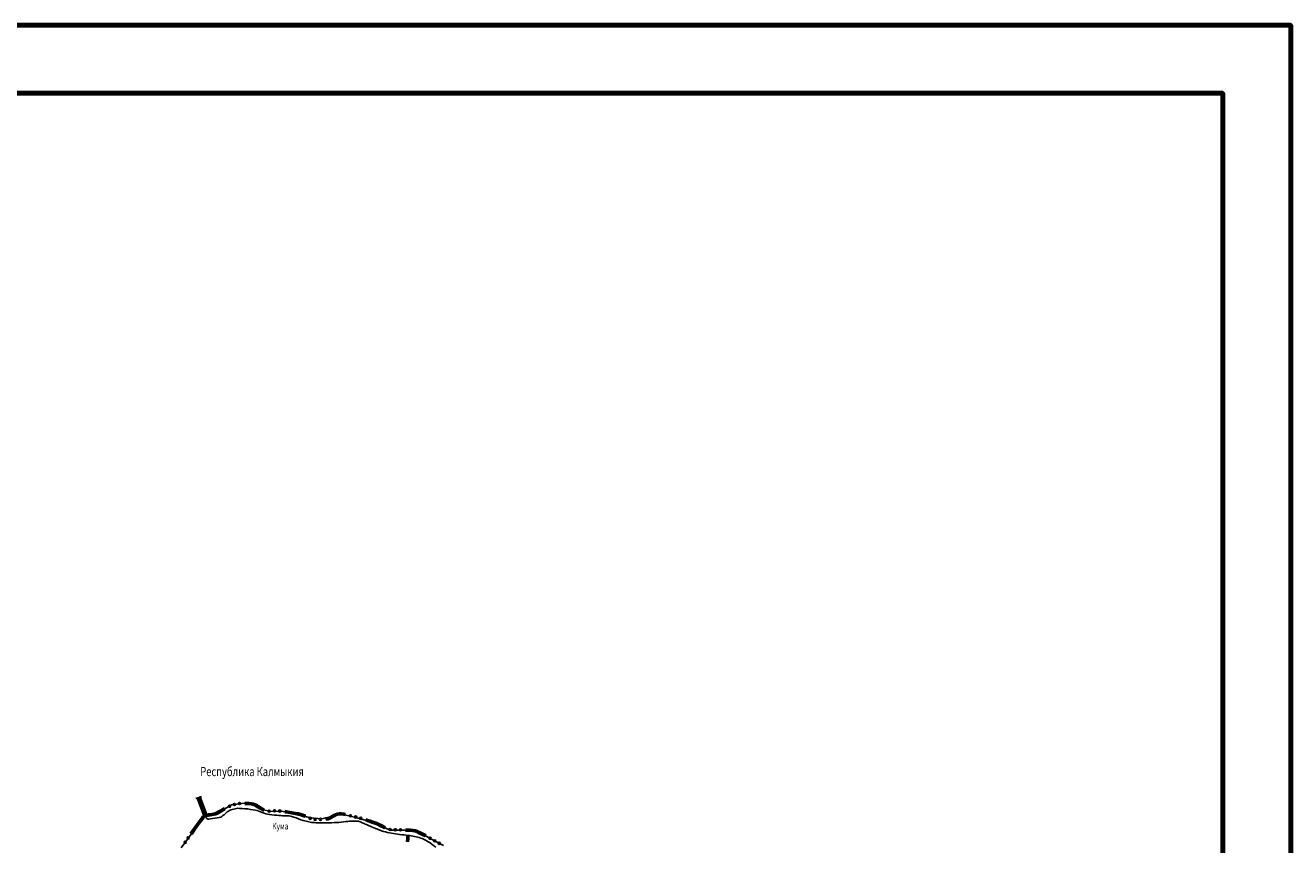
# Model space of a CAD drawing. Extents: x 8663254 to 8724539, y 4736239 to 4740814.
# Drawn here: x 8721453 to 8722290, y 4740272 to 4740814 of the extents above; entities that cross this region are included whole.
import ezdxf

# ---------------------------------------------------------------- set-up
doc = ezdxf.new("R2010")
doc.units = 0
doc.header["$MEASUREMENT"] = 0
doc.linetypes.add('CONTI', pattern=[0])
doc.layers.get('0').update_dxf_attribs({"linetype": 'CONTINUOUS'})
doc.layers.add('NAD_MDEFAULT', color=132, linetype='CONTI')
doc.layers.add('SIT_LDEFAULT', color=132, linetype='CONTI')
doc.styles.add('SHRFT', font='TXT', dxfattribs={"width": 0.75})

msp = doc.modelspace()

# ---------------------------------------------------------------- linework, layer by layer
at = {"color": 7, "lineweight": 80}
for points in [[(8722289.96, 4736238.89), (8717842.56, 4736238.89), (8717842.56, 4740814.37), (8722289.96, 4740814.37)], [(8722245.04, 4736283.81), (8717887.48, 4736283.81), (8717887.48, 4740769.45), (8722245.04, 4740769.45)]]:
    msp.add_lwpolyline(points, close=True, dxfattribs=at)
at = {"layer": 'SIT_LDEFAULT', "color": 32}
for p, q in [((8721565.88, 4740302.95), (8721569.76, 4740304.41)), ((8721571.22, 4740291.62), (8721566.85, 4740303.33)), ((8721571.7, 4740291.83), (8721567.34, 4740303.51)), ((8721572.19, 4740292), (8721567.82, 4740303.68)), ((8721572.67, 4740292.18), (8721568.31, 4740303.85)), ((8721573.16, 4740292.38), (8721568.79, 4740304.06)), ((8721572.36, 4740292.73), (8721573.12, 4740292.77)), ((8721573.12, 4740292.77), (8721574.09, 4740292.83)), ((8721574.09, 4740292.83), (8721575.3, 4740292.94)), ((8721575.3, 4740292.94), (8721576.55, 4740293.11)), ((8721575.34, 4740292.59), (8721576.59, 4740292.77)), ((8721576.55, 4740293.11), (8721577.7, 4740293.35)), ((8721576.59, 4740292.77), (8721577.8, 4740293.01)), ((8721577.73, 4740293.32), (8721578.7, 4740293.56)), ((8721577.8, 4740293.01), (8721578.8, 4740293.25)), ((8721577.87, 4740292.66), (8721578.91, 4740292.94)), ((8721578.08, 4740292.63), (8721584.07, 4740295.47)), ((8721578.67, 4740293.6), (8721579.6, 4740294.01)), ((8721578.8, 4740293.29), (8721579.77, 4740293.7)), ((8721578.91, 4740292.94), (8721579.91, 4740293.39)), ((8721579.01, 4740292.63), (8721580.05, 4740293.08)), ((8721579.15, 4740292.28), (8721580.23, 4740292.77)), ((8721579.6, 4740294.01), (8721580.78, 4740294.64)), ((8721579.74, 4740293.74), (8721580.95, 4740294.32)), ((8721579.91, 4740293.39), (8721581.13, 4740294.01)), ((8721580.05, 4740293.08), (8721581.3, 4740293.7)), ((8721580.23, 4740292.77), (8721581.44, 4740293.42)), ((8721580.78, 4740294.64), (8721582.13, 4740295.36)), ((8721580.95, 4740294.32), (8721582.3, 4740295.09)), ((8721581.13, 4740294.05), (8721582.48, 4740294.81)), ((8721581.3, 4740293.74), (8721582.65, 4740294.5)), ((8721581.44, 4740293.42), (8721582.82, 4740294.19)), ((8721582.13, 4740295.36), (8721583.52, 4740296.2)), ((8721582.3, 4740295.05), (8721583.69, 4740295.88)), ((8721582.48, 4740294.78), (8721583.86, 4740295.61)), ((8721582.65, 4740294.46), (8721584.04, 4740295.29)), ((8721582.82, 4740294.19), (8721584.21, 4740295.02)), ((8721583.52, 4740296.23), (8721584.76, 4740296.92)), ((8721584.9, 4740296.61), (8721583.69, 4740295.92)), ((8721583.83, 4740295.64), (8721585.08, 4740296.33)), ((8721585.25, 4740296.02), (8721584.04, 4740295.33)), ((8721584.07, 4740295.47), (8721589.58, 4740298.76)), ((8721584.21, 4740295.02), (8721585.42, 4740295.71)), ((8721589.58, 4740298.76), (8721598.24, 4740299.94)), ((8721598.24, 4740299.94), (8721605.69, 4740299.04)), ((8721598.31, 4740300.49), (8721599.63, 4740300.46)), ((8721599.59, 4740300.11), (8721598.31, 4740300.15)), ((8721598.31, 4740299.8), (8721599.59, 4740299.76)), ((8721599.59, 4740299.42), (8721598.31, 4740299.45)), ((8721598.31, 4740299.11), (8721599.56, 4740299.07)), ((8721599.56, 4740299.07), (8721601.05, 4740299)), ((8721599.59, 4740300.11), (8721601.15, 4740300.01)), ((8721599.59, 4740299.76), (8721601.12, 4740299.66)), ((8721599.59, 4740299.42), (8721601.08, 4740299.31)), ((8721599.63, 4740300.46), (8721601.19, 4740300.35)), ((8721601.05, 4740298.97), (8721602.51, 4740298.76)), ((8721601.08, 4740299.31), (8721602.54, 4740299.11)), ((8721601.12, 4740299.66), (8721602.61, 4740299.45)), ((8721601.15, 4740300.01), (8721602.68, 4740299.8)), ((8721601.19, 4740300.35), (8721602.71, 4740300.15)), ((8721602.51, 4740298.76), (8721603.75, 4740298.55)), ((8721602.54, 4740299.11), (8721603.82, 4740298.9)), ((8721602.61, 4740299.45), (8721603.93, 4740299.21)), ((8721602.68, 4740299.8), (8721604.03, 4740299.56)), ((8721602.71, 4740300.15), (8721604.13, 4740299.9)), ((8721603.72, 4740298.52), (8721604.83, 4740298.1)), ((8721603.82, 4740298.86), (8721604.97, 4740298.45)), ((8721603.93, 4740299.21), (8721605.1, 4740298.76)), ((8721604.03, 4740299.52), (8721605.24, 4740299.04)), ((8721604.1, 4740299.87), (8721605.38, 4740299.38)), ((8721604.83, 4740298.14), (8721605.94, 4740297.58)), ((8721604.97, 4740298.45), (8721606.11, 4740297.89)), ((8721605.1, 4740298.76), (8721606.28, 4740298.17)), ((8721605.24, 4740299.07), (8721606.46, 4740298.48)), ((8721605.38, 4740299.42), (8721606.63, 4740298.79)), ((8721605.69, 4740299.04), (8721610.34, 4740295.47)), ((8721605.94, 4740297.55), (8721607.04, 4740296.89)), ((8721606.11, 4740297.86), (8721607.22, 4740297.17)), ((8721606.28, 4740298.17), (8721607.43, 4740297.48)), ((8721606.46, 4740298.45), (8721607.6, 4740297.76)), ((8721606.59, 4740298.76), (8721607.77, 4740298.03)), ((8721607.04, 4740296.89), (8721608.15, 4740296.16)), ((8721607.25, 4740297.2), (8721608.36, 4740296.47)), ((8721607.43, 4740297.48), (8721608.53, 4740296.75)), ((8721607.6, 4740297.79), (8721608.74, 4740297.06)), ((8721607.81, 4740298.07), (8721608.92, 4740297.34)), ((8721608.19, 4740296.16), (8721609.33, 4740295.47)), ((8721608.36, 4740296.44), (8721609.5, 4740295.75)), ((8721608.53, 4740296.75), (8721609.68, 4740296.06)), ((8721608.71, 4740297.03), (8721609.85, 4740296.33)), ((8721608.92, 4740297.34), (8721610.02, 4740296.65)), ((8721609.33, 4740295.47), (8721610.54, 4740294.81)), ((8721609.5, 4740295.75), (8721610.68, 4740295.12)), ((8721609.68, 4740296.06), (8721610.82, 4740295.4)), ((8721609.85, 4740296.33), (8721610.96, 4740295.75)), ((8721610.02, 4740296.65), (8721611.1, 4740296.06)), ((8721610.34, 4740295.47), (8721615.4, 4740294.57)), ((8721610.54, 4740294.78), (8721610.89, 4740294.67)), ((8721610.99, 4740295.02), (8721610.68, 4740295.12)), ((8721610.82, 4740295.43), (8721611.1, 4740295.33)), ((8721611.24, 4740295.68), (8721610.96, 4740295.78)), ((8721611.1, 4740296.06), (8721611.34, 4740295.99)), ((8721615.4, 4740294.57), (8721623.78, 4740294.43)), ((8721623.78, 4740294.43), (8721633.03, 4740292.63)), ((8721624.79, 4740293.63), (8721626.9, 4740293.29)), ((8721626.97, 4740293.63), (8721624.82, 4740293.98)), ((8721624.89, 4740294.32), (8721627, 4740293.98)), ((8721627.07, 4740294.32), (8721624.96, 4740294.67)), ((8721624.99, 4740295.02), (8721627.11, 4740294.67)), ((8721626.9, 4740293.25), (8721629.29, 4740292.87)), ((8721626.93, 4740293.6), (8721629.32, 4740293.22)), ((8721627, 4740293.94), (8721629.39, 4740293.56)), ((8721627.07, 4740294.29), (8721629.46, 4740293.91)), ((8721627.11, 4740294.64), (8721629.5, 4740294.26)), ((8721629.29, 4740292.87), (8721631.58, 4740292.52)), ((8721629.32, 4740293.22), (8721631.61, 4740292.83)), ((8721629.39, 4740293.56), (8721631.68, 4740293.18)), ((8721629.46, 4740293.91), (8721631.75, 4740293.53)), ((8721629.5, 4740294.26), (8721631.82, 4740293.87)), ((8721631.61, 4740292.83), (8721633.62, 4740292.45)), ((8721631.68, 4740293.18), (8721633.69, 4740292.8)), ((8721631.75, 4740293.53), (8721633.76, 4740293.15)), ((8721631.82, 4740293.87), (8721633.83, 4740293.49)), ((8721633.69, 4740292.8), (8721635.18, 4740292.49)), ((8721633.76, 4740293.15), (8721635.28, 4740292.83)), ((8721633.83, 4740293.49), (8721635.35, 4740293.18)), ((8721635.28, 4740292.8), (8721636.46, 4740292.42)), ((8721635.35, 4740293.15), (8721636.6, 4740292.77)), ((8721636.6, 4740292.77), (8721637.81, 4740292.32)), ((8721656.18, 4740291.07), (8721661.55, 4740292.87)), ((8721657.15, 4740292.42), (8721658.26, 4740292.97)), ((8721658.26, 4740292.97), (8721659.44, 4740293.42)), ((8721658.4, 4740292.66), (8721659.5, 4740293.11)), ((8721658.53, 4740292.35), (8721659.61, 4740292.77)), ((8721659.44, 4740293.42), (8721660.65, 4740293.63)), ((8721659.5, 4740293.11), (8721660.65, 4740293.32)), ((8721659.61, 4740292.77), (8721660.68, 4740292.94)), ((8721660.65, 4740293.63), (8721662.1, 4740293.53)), ((8721660.65, 4740293.29), (8721662.07, 4740293.22)), ((8721660.68, 4740292.94), (8721662.03, 4740292.87)), ((8721661.55, 4740292.87), (8721672.6, 4740290.31)), ((8721662.03, 4740292.87), (8721663.8, 4740292.59)), ((8721662.07, 4740293.22), (8721663.87, 4740292.94)), ((8721662.1, 4740293.56), (8721663.94, 4740293.29)), ((8721664.94, 4740292.7), (8721663.87, 4740292.9)), ((8721663.91, 4740293.25), (8721665.01, 4740293.04)), ((8721556.28, 4740270.38), (8721572.12, 4740292.04)), ((8721567.54, 4740287.46), (8721564.67, 4740283.48)), ((8721567.82, 4740287.26), (8721564.94, 4740283.27)), ((8721568.1, 4740287.05), (8721565.22, 4740283.06)), ((8721568.37, 4740286.84), (8721565.5, 4740282.86)), ((8721568.65, 4740286.63), (8721565.78, 4740282.68)), ((8721569.62, 4740290.27), (8721567.54, 4740287.46)), ((8721569.9, 4740290.06), (8721567.79, 4740287.26)), ((8721570.18, 4740289.85), (8721568.06, 4740287.05)), ((8721570.45, 4740289.65), (8721568.37, 4740286.84)), ((8721570.7, 4740289.44), (8721568.65, 4740286.67)), ((8721570.45, 4740291.34), (8721569.62, 4740290.27)), ((8721569.9, 4740290.06), (8721570.73, 4740291.14)), ((8721571.01, 4740290.93), (8721570.18, 4740289.85)), ((8721570.25, 4740291.28), (8721574.13, 4740292.73)), ((8721570.45, 4740289.65), (8721571.29, 4740290.72)), ((8721571.56, 4740290.51), (8721570.73, 4740289.44)), ((8721572.08, 4740292.7), (8721572.36, 4740292.73)), ((8721572.12, 4740292.04), (8721578.08, 4740292.63)), ((8721572.39, 4740292.38), (8721572.15, 4740292.35)), ((8721572.19, 4740292), (8721572.43, 4740292.04)), ((8721572.46, 4740291.69), (8721572.22, 4740291.66)), ((8721572.29, 4740291.31), (8721572.5, 4740291.34)), ((8721572.39, 4740292.38), (8721573.12, 4740292.42)), ((8721572.43, 4740292.04), (8721573.16, 4740292.07)), ((8721572.46, 4740291.69), (8721573.19, 4740291.73)), ((8721572.5, 4740291.34), (8721573.19, 4740291.38)), ((8721573.12, 4740292.42), (8721574.13, 4740292.49)), ((8721573.16, 4740292.07), (8721574.16, 4740292.14)), ((8721573.19, 4740291.73), (8721574.2, 4740291.8)), ((8721573.19, 4740291.38), (8721574.23, 4740291.45)), ((8721574.13, 4740292.49), (8721575.34, 4740292.59)), ((8721574.16, 4740292.14), (8721575.37, 4740292.25)), ((8721574.2, 4740291.8), (8721575.41, 4740291.9)), ((8721574.23, 4740291.45), (8721575.44, 4740291.55)), ((8721575.37, 4740292.25), (8721576.66, 4740292.42)), ((8721575.41, 4740291.9), (8721576.73, 4740292.07)), ((8721575.44, 4740291.55), (8721576.76, 4740291.73)), ((8721576.66, 4740292.42), (8721577.87, 4740292.66)), ((8721576.73, 4740292.11), (8721577.94, 4740292.35)), ((8721576.76, 4740291.73), (8721578.01, 4740292)), ((8721577.94, 4740292.32), (8721579.05, 4740292.59)), ((8721578.04, 4740291.97), (8721579.15, 4740292.28)), ((8721631.54, 4740292.49), (8721633.55, 4740292.11)), ((8721633.03, 4740292.63), (8721641.56, 4740290.24)), ((8721633.55, 4740292.11), (8721635.01, 4740291.8)), ((8721633.62, 4740292.45), (8721635.08, 4740292.14)), ((8721635.01, 4740291.83), (8721636.12, 4740291.45)), ((8721635.08, 4740292.14), (8721636.22, 4740291.76)), ((8721635.18, 4740292.49), (8721636.36, 4740292.11)), ((8721636.12, 4740291.45), (8721637.26, 4740291)), ((8721636.25, 4740291.8), (8721637.4, 4740291.34)), ((8721636.36, 4740292.11), (8721637.54, 4740291.66)), ((8721636.46, 4740292.42), (8721637.67, 4740291.97)), ((8721637.26, 4740291), (8721638.06, 4740290.65)), ((8721638.19, 4740290.96), (8721637.4, 4740291.31)), ((8721637.54, 4740291.66), (8721638.33, 4740291.28)), ((8721638.47, 4740291.62), (8721637.67, 4740291.97)), ((8721637.81, 4740292.32), (8721638.61, 4740291.93)), ((8721641.56, 4740290.24), (8721649.14, 4740289.58)), ((8721649.14, 4740289.58), (8721656.18, 4740291.07)), ((8721651.74, 4740290.17), (8721651.95, 4740290.2)), ((8721652.02, 4740289.85), (8721651.78, 4740289.82)), ((8721651.81, 4740289.47), (8721652.05, 4740289.51)), ((8721652.09, 4740289.16), (8721651.85, 4740289.13)), ((8721651.88, 4740288.78), (8721652.16, 4740288.82)), ((8721651.95, 4740290.2), (8721653.09, 4740290.37)), ((8721652.02, 4740289.85), (8721653.2, 4740290.03)), ((8721652.05, 4740289.51), (8721653.27, 4740289.68)), ((8721652.09, 4740289.16), (8721653.34, 4740289.34)), ((8721652.16, 4740288.82), (8721653.44, 4740288.99)), ((8721653.13, 4740290.34), (8721654.1, 4740290.65)), ((8721653.2, 4740290.03), (8721654.2, 4740290.34)), ((8721653.27, 4740289.68), (8721654.34, 4740290.03)), ((8721653.34, 4740289.34), (8721654.48, 4740289.68)), ((8721653.44, 4740288.99), (8721654.58, 4740289.37)), ((8721654.06, 4740290.69), (8721655.07, 4740291.17)), ((8721654.2, 4740290.34), (8721655.24, 4740290.86)), ((8721654.34, 4740290.03), (8721655.42, 4740290.55)), ((8721654.48, 4740289.72), (8721655.59, 4740290.27)), ((8721654.58, 4740289.4), (8721655.73, 4740289.96)), ((8721655.1, 4740291.14), (8721656.11, 4740291.76)), ((8721655.24, 4740290.86), (8721656.28, 4740291.45)), ((8721655.42, 4740290.55), (8721656.46, 4740291.17)), ((8721655.59, 4740290.24), (8721656.63, 4740290.86)), ((8721655.73, 4740289.96), (8721656.8, 4740290.58)), ((8721656.11, 4740291.76), (8721657.15, 4740292.38)), ((8721656.28, 4740291.45), (8721657.32, 4740292.11)), ((8721656.46, 4740291.17), (8721657.49, 4740291.8)), ((8721656.63, 4740290.86), (8721657.67, 4740291.48)), ((8721656.8, 4740290.58), (8721657.84, 4740291.21)), ((8721657.32, 4740292.11), (8721658.4, 4740292.66)), ((8721657.49, 4740291.8), (8721658.53, 4740292.35)), ((8721657.67, 4740291.48), (8721658.67, 4740292.04)), ((8721657.84, 4740291.21), (8721658.81, 4740291.73)), ((8721658.67, 4740292.04), (8721659.71, 4740292.42)), ((8721658.81, 4740291.73), (8721659.78, 4740292.11)), ((8721659.71, 4740292.45), (8721660.72, 4740292.59)), ((8721659.78, 4740292.11), (8721660.72, 4740292.25)), ((8721660.72, 4740292.59), (8721662, 4740292.52)), ((8721660.72, 4740292.25), (8721661.96, 4740292.18)), ((8721661.96, 4740292.18), (8721663.66, 4740291.9)), ((8721662, 4740292.52), (8721663.73, 4740292.25)), ((8721663.66, 4740291.9), (8721664.74, 4740291.69)), ((8721664.81, 4740292), (8721663.73, 4740292.21)), ((8721663.8, 4740292.56), (8721664.88, 4740292.35)), ((8721672.6, 4740290.31), (8721683.93, 4740286.88)), ((8721678.11, 4740288.26), (8721679.12, 4740287.95)), ((8721679.22, 4740288.26), (8721678.22, 4740288.57)), ((8721678.32, 4740288.92), (8721679.32, 4740288.61)), ((8721679.43, 4740288.95), (8721678.42, 4740289.27)), ((8721678.53, 4740289.58), (8721679.53, 4740289.27)), ((8721679.12, 4740287.91), (8721680.81, 4740287.39)), ((8721679.22, 4740288.26), (8721680.95, 4740287.71)), ((8721679.32, 4740288.57), (8721681.06, 4740288.02)), ((8721679.43, 4740288.92), (8721681.16, 4740288.36)), ((8721679.53, 4740289.23), (8721681.26, 4740288.68)), ((8721680.81, 4740287.36), (8721682.44, 4740286.77)), ((8721680.95, 4740287.74), (8721682.58, 4740287.15)), ((8721681.06, 4740288.02), (8721682.69, 4740287.43)), ((8721681.16, 4740288.36), (8721682.79, 4740287.78)), ((8721681.26, 4740288.71), (8721682.93, 4740288.12)), ((8721682.44, 4740286.81), (8721683.93, 4740286.29)), ((8721682.58, 4740287.15), (8721684.07, 4740286.63)), ((8721682.69, 4740287.46), (8721684.18, 4740286.94)), ((8721682.79, 4740287.78), (8721684.28, 4740287.26)), ((8721682.93, 4740288.12), (8721684.42, 4740287.6)), ((8721683.93, 4740286.88), (8721694.54, 4740282.09)), ((8721683.93, 4740286.29), (8721685.18, 4740285.8)), ((8721684.04, 4740286.6), (8721685.32, 4740286.11)), ((8721684.18, 4740286.91), (8721685.46, 4740286.42)), ((8721684.28, 4740287.26), (8721685.6, 4740286.77)), ((8721684.42, 4740287.57), (8721685.7, 4740287.08)), ((8721685.18, 4740285.8), (8721686.36, 4740285.32)), ((8721685.32, 4740286.11), (8721686.5, 4740285.63)), ((8721685.46, 4740286.46), (8721686.64, 4740285.94)), ((8721685.6, 4740286.77), (8721686.77, 4740286.25)), ((8721685.7, 4740287.08), (8721686.91, 4740286.56)), ((8721686.36, 4740285.32), (8721687.5, 4740284.76)), ((8721686.5, 4740285.63), (8721687.67, 4740285.11)), ((8721686.64, 4740285.94), (8721687.81, 4740285.39)), ((8721686.77, 4740286.25), (8721687.99, 4740285.7)), ((8721686.91, 4740286.56), (8721688.13, 4740286.01)), ((8721687.5, 4740284.76), (8721688.68, 4740284.14)), ((8721687.64, 4740285.07), (8721688.82, 4740284.45)), ((8721687.81, 4740285.39), (8721688.99, 4740284.76)), ((8721687.99, 4740285.7), (8721689.16, 4740285.07)), ((8721688.13, 4740286.01), (8721689.3, 4740285.39)), ((8721688.82, 4740284.45), (8721690, 4740283.86)), ((8721688.99, 4740284.76), (8721690.14, 4740284.17)), ((8721689.16, 4740285.07), (8721690.31, 4740284.48)), ((8721689.3, 4740285.39), (8721690.45, 4740284.8)), ((8721691.24, 4740284), (8721690.27, 4740284.48)), ((8721690.45, 4740284.8), (8721691.42, 4740284.31)), ((8721564.67, 4740283.48), (8721562.28, 4740280.12)), ((8721562.59, 4740279.91), (8721564.98, 4740283.24)), ((8721565.26, 4740283.06), (8721562.87, 4740279.7)), ((8721563.14, 4740279.53), (8721565.5, 4740282.86)), ((8721565.81, 4740282.65), (8721563.42, 4740279.32)), ((8721688.68, 4740284.14), (8721689.82, 4740283.55)), ((8721689.82, 4740283.55), (8721690.79, 4740283.06)), ((8721690.93, 4740283.38), (8721689.96, 4740283.86)), ((8721690.14, 4740284.17), (8721691.11, 4740283.69)), ((8721694.54, 4740282.09), (8721706.18, 4740282.09)), ((8721704.69, 4740281.47), (8721706.14, 4740281.4)), ((8721706.18, 4740282.44), (8721704.72, 4740282.51)), ((8721704.72, 4740282.09), (8721706.18, 4740282.09)), ((8721706.18, 4740281.75), (8721704.72, 4740281.82)), ((8721704.76, 4740282.86), (8721706.21, 4740282.79)), ((8721705.35, 4740274.5), (8721705.45, 4740276.41)), ((8721705.45, 4740276.41), (8721705.55, 4740277.69)), ((8721705.55, 4740277.69), (8721705.59, 4740278.18)), ((8721705.66, 4740274.47), (8721705.76, 4740276.41)), ((8721705.76, 4740276.41), (8721705.87, 4740277.69)), ((8721705.87, 4740277.69), (8721705.9, 4740278.18)), ((8721705.97, 4740274.44), (8721706.07, 4740276.38)), ((8721706.07, 4740276.38), (8721706.18, 4740277.66)), ((8721706.14, 4740281.4), (8721707.74, 4740281.33)), ((8721706.18, 4740282.44), (8721707.81, 4740282.37)), ((8721706.18, 4740282.09), (8721707.77, 4740282.02)), ((8721706.18, 4740282.09), (8721707.77, 4740282.02)), ((8721706.18, 4740281.75), (8721707.74, 4740281.68)), ((8721706.18, 4740277.66), (8721706.21, 4740278.14)), ((8721706.21, 4740282.79), (8721707.84, 4740282.72)), ((8721706.28, 4740274.44), (8721706.39, 4740276.34)), ((8721706.39, 4740276.34), (8721706.49, 4740277.62)), ((8721706.49, 4740277.62), (8721706.52, 4740278.11)), ((8721706.59, 4740274.4), (8721706.7, 4740276.34)), ((8721706.7, 4740276.34), (8721706.8, 4740277.62)), ((8721706.8, 4740277.62), (8721706.84, 4740278.11)), ((8721707.7, 4740281.33), (8721709.26, 4740281.16)), ((8721707.74, 4740281.68), (8721709.33, 4740281.5)), ((8721707.77, 4740282.02), (8721709.37, 4740281.85)), ((8721707.77, 4740282.02), (8721709.37, 4740281.85)), ((8721707.81, 4740282.72), (8721709.47, 4740282.54)), ((8721707.81, 4740282.37), (8721709.4, 4740282.2)), ((8721709.26, 4740281.16), (8721710.72, 4740280.88)), ((8721709.33, 4740281.5), (8721710.82, 4740281.23)), ((8721709.37, 4740281.85), (8721710.89, 4740281.57)), ((8721709.37, 4740281.85), (8721710.89, 4740281.57)), ((8721709.4, 4740282.2), (8721710.96, 4740281.92)), ((8721709.47, 4740282.54), (8721711.06, 4740282.27)), ((8721710.72, 4740280.92), (8721712.1, 4740280.5)), ((8721710.82, 4740281.23), (8721712.24, 4740280.81)), ((8721710.89, 4740281.57), (8721712.35, 4740281.12)), ((8721710.89, 4740281.57), (8721712.35, 4740281.12)), ((8721710.96, 4740281.92), (8721712.48, 4740281.47)), ((8721711.06, 4740282.27), (8721712.59, 4740281.78)), ((8721712.1, 4740280.46), (8721713.7, 4740279.74)), ((8721712.24, 4740280.81), (8721713.87, 4740280.08)), ((8721712.35, 4740281.12), (8721714.01, 4740280.4)), ((8721712.35, 4740281.12), (8721714.01, 4740280.4)), ((8721712.45, 4740281.43), (8721714.15, 4740280.71)), ((8721712.59, 4740281.75), (8721714.29, 4740281.02)), ((8721713.7, 4740279.77), (8721715.88, 4740278.66)), ((8721713.87, 4740280.08), (8721716.02, 4740278.97)), ((8721714.01, 4740280.4), (8721716.19, 4740279.29)), ((8721714.01, 4740280.4), (8721716.19, 4740279.29)), ((8721714.15, 4740280.71), (8721716.37, 4740279.6)), ((8721714.32, 4740281.02), (8721716.5, 4740279.91)), ((8721715.88, 4740278.66), (8721717.51, 4740277.8)), ((8721717.68, 4740278.11), (8721716.05, 4740279.01)), ((8721716.19, 4740279.29), (8721718.69, 4740277.94)), ((8721716.19, 4740279.29), (8721717.86, 4740278.39)), ((8721717.99, 4740278.7), (8721716.37, 4740279.6)), ((8721716.5, 4740279.91), (8721718.17, 4740279.01)), ((8721718.69, 4740277.94), (8721721.46, 4740276.41)), ((8721721.46, 4740276.41), (8721724.3, 4740274.82)), ((8721724.3, 4740274.82), (8721727.11, 4740273.26)), ((8721727.11, 4740273.26), (8721729.71, 4740271.87))]:
    msp.add_line(p, q, dxfattribs=at)
at = {"layer": 'SIT_LDEFAULT', "color": 132}
for p, q in [((8721585.28, 4740292.97), (8721584.59, 4740292.32)), ((8721585.98, 4740293.6), (8721585.28, 4740292.97)), ((8721586.7, 4740294.19), (8721585.98, 4740293.6)), ((8721587.47, 4740294.67), (8721586.7, 4740294.19)), ((8721588.3, 4740295.09), (8721587.47, 4740294.67)), ((8721589.16, 4740295.43), (8721588.3, 4740295.09)), ((8721590.03, 4740295.78), (8721589.16, 4740295.43)), ((8721590.97, 4740296.06), (8721590.03, 4740295.78)), ((8721591.87, 4740296.3), (8721590.97, 4740296.06)), ((8721592.8, 4740296.44), (8721591.87, 4740296.3)), ((8721593.74, 4740296.54), (8721592.8, 4740296.44)), ((8721594.88, 4740296.51), (8721593.74, 4740296.54)), ((8721596.48, 4740296.44), (8721594.88, 4740296.51)), ((8721598.31, 4740296.3), (8721596.48, 4740296.44)), ((8721600.25, 4740296.09), (8721598.31, 4740296.3)), ((8721602.16, 4740295.85), (8721600.25, 4740296.09)), ((8721603.89, 4740295.61), (8721602.16, 4740295.85)), ((8721605.31, 4740295.36), (8721603.89, 4740295.61)), ((8721606.49, 4740295.09), (8721605.31, 4740295.36)), ((8721607.63, 4740294.67), (8721606.49, 4740295.09)), ((8721608.78, 4740294.22), (8721607.63, 4740294.67)), ((8721609.92, 4740293.77), (8721608.78, 4740294.22)), ((8721611.06, 4740293.29), (8721609.92, 4740293.77)), ((8721612.24, 4740292.9), (8721611.06, 4740293.29)), ((8721613.42, 4740292.59), (8721612.24, 4740292.9)), ((8721572.01, 4740291.21), (8721571.94, 4740291.31)), ((8721572.22, 4740290.96), (8721572.01, 4740291.21)), ((8721572.5, 4740290.62), (8721572.22, 4740290.96)), ((8721572.84, 4740290.2), (8721572.5, 4740290.62)), ((8721573.23, 4740289.85), (8721572.84, 4740290.2)), ((8721573.64, 4740289.58), (8721573.23, 4740289.85)), ((8721574.02, 4740289.47), (8721573.64, 4740289.58)), ((8721574.65, 4740289.47), (8721574.02, 4740289.47)), ((8721575.72, 4740289.58), (8721574.65, 4740289.47)), ((8721577.07, 4740289.72), (8721575.72, 4740289.58)), ((8721578.53, 4740289.92), (8721577.07, 4740289.72)), ((8721580.02, 4740290.17), (8721578.53, 4740289.92)), ((8721581.33, 4740290.44), (8721580.02, 4740290.17)), ((8721582.37, 4740290.76), (8721581.33, 4740290.44)), ((8721583.17, 4740291.14), (8721582.37, 4740290.76)), ((8721583.9, 4740291.69), (8721583.17, 4740291.14)), ((8721584.59, 4740292.32), (8721583.9, 4740291.69)), ((8721614.74, 4740292.38), (8721613.42, 4740292.59)), ((8721616.26, 4740292.18), (8721614.74, 4740292.38)), ((8721617.86, 4740292.04), (8721616.26, 4740292.18)), ((8721619.45, 4740291.9), (8721617.86, 4740292.04)), ((8721620.94, 4740291.8), (8721619.45, 4740291.9)), ((8721622.19, 4740291.73), (8721620.94, 4740291.8)), ((8721623.16, 4740291.66), (8721622.19, 4740291.73)), ((8721623.92, 4740291.62), (8721623.16, 4740291.66)), ((8721624.68, 4740291.62), (8721623.92, 4740291.62)), ((8721625.44, 4740291.66), (8721624.68, 4740291.62)), ((8721626.21, 4740291.66), (8721625.44, 4740291.66)), ((8721626.97, 4740291.62), (8721626.21, 4740291.66)), ((8721627.73, 4740291.55), (8721626.97, 4740291.62)), ((8721628.46, 4740291.45), (8721627.73, 4740291.55)), ((8721629.43, 4740291.17), (8721628.46, 4740291.45)), ((8721630.74, 4740290.72), (8721629.43, 4740291.17)), ((8721632.3, 4740290.17), (8721630.74, 4740290.72)), ((8721633.93, 4740289.58), (8721632.3, 4740290.17)), ((8721635.49, 4740289.02), (8721633.93, 4740289.58)), ((8721636.91, 4740288.54), (8721635.49, 4740289.02)), ((8721637.99, 4740288.19), (8721636.91, 4740288.54)), ((8721638.85, 4740287.95), (8721637.99, 4740288.19)), ((8721639.72, 4740287.74), (8721638.85, 4740287.95)), ((8721640.62, 4740287.53), (8721639.72, 4740287.74)), ((8721641.52, 4740287.36), (8721640.62, 4740287.53)), ((8721642.42, 4740287.22), (8721641.52, 4740287.36)), ((8721643.32, 4740287.12), (8721642.42, 4740287.22)), ((8721644.22, 4740287.05), (8721643.32, 4740287.12)), ((8721645.44, 4740286.98), (8721644.22, 4740287.05)), ((8721647.2, 4740286.94), (8721645.44, 4740286.98)), ((8721649.25, 4740286.94), (8721647.2, 4740286.94)), ((8721651.5, 4740286.94), (8721649.25, 4740286.94)), ((8721653.72, 4740286.94), (8721651.5, 4740286.94)), ((8721655.76, 4740286.98), (8721653.72, 4740286.94)), ((8721657.43, 4740287.05), (8721655.76, 4740286.98)), ((8721658.92, 4740287.12), (8721657.43, 4740287.05)), ((8721660.51, 4740287.26), (8721658.92, 4740287.12)), ((8721662.14, 4740287.43), (8721660.51, 4740287.26)), ((8721663.7, 4740287.6), (8721662.14, 4740287.43)), ((8721665.12, 4740287.74), (8721663.7, 4740287.6)), ((8721666.4, 4740287.88), (8721665.12, 4740287.74)), ((8721667.4, 4740287.95), (8721666.4, 4740287.88)), ((8721668.27, 4740288.02), (8721667.4, 4740287.95)), ((8721669.21, 4740288.05), (8721668.27, 4740288.02)), ((8721670.14, 4740288.09), (8721669.21, 4740288.05)), ((8721671.04, 4740288.12), (8721670.14, 4740288.09)), ((8721671.91, 4740288.09), (8721671.04, 4740288.12)), ((8721672.71, 4740288.05), (8721671.91, 4740288.09)), ((8721673.43, 4740287.95), (8721672.71, 4740288.05)), ((8721674.06, 4740287.81), (8721673.43, 4740287.95)), ((8721674.72, 4740287.57), (8721674.06, 4740287.81)), ((8721675.34, 4740287.29), (8721674.72, 4740287.57)), ((8721675.96, 4740287.01), (8721675.34, 4740287.29)), ((8721676.59, 4740286.7), (8721675.96, 4740287.01)), ((8721677.21, 4740286.39), (8721676.59, 4740286.7)), ((8721677.83, 4740286.11), (8721677.21, 4740286.39)), ((8721678.74, 4740285.73), (8721677.83, 4740286.11)), ((8721680.09, 4740285.14), (8721678.74, 4740285.73)), ((8721681.78, 4740284.41), (8721680.09, 4740285.14)), ((8721683.62, 4740283.65), (8721681.78, 4740284.41)), ((8721685.49, 4740282.89), (8721683.62, 4740283.65)), ((8721687.22, 4740282.23), (8721685.49, 4740282.89)), ((8721688.71, 4740281.71), (8721687.22, 4740282.23)), ((8721690, 4740281.3), (8721688.71, 4740281.71)), ((8721691.31, 4740280.95), (8721690, 4740281.3)), ((8721692.66, 4740280.64), (8721691.31, 4740280.95)), ((8721693.98, 4740280.36), (8721692.66, 4740280.64)), ((8721695.33, 4740280.08), (8721693.98, 4740280.36)), ((8721696.65, 4740279.84), (8721695.33, 4740280.08)), ((8721697.97, 4740279.63), (8721696.65, 4740279.84)), ((8721699.32, 4740279.39), (8721697.97, 4740279.63)), ((8721700.74, 4740279.22), (8721699.32, 4740279.39)), ((8721702.12, 4740279.08), (8721700.74, 4740279.22)), ((8721703.51, 4740278.91), (8721702.12, 4740279.08)), ((8721704.86, 4740278.77), (8721703.51, 4740278.91)), ((8721706.11, 4740278.63), (8721704.86, 4740278.77)), ((8721707.25, 4740278.46), (8721706.11, 4740278.63)), ((8721708.33, 4740278.28), (8721707.25, 4740278.46)), ((8721709.44, 4740278.11), (8721708.33, 4740278.28)), ((8721710.51, 4740277.9), (8721709.44, 4740278.11)), ((8721711.62, 4740277.66), (8721710.51, 4740277.9)), ((8721712.66, 4740277.42), (8721711.62, 4740277.66)), ((8721713.7, 4740277.14), (8721712.66, 4740277.42)), ((8721714.67, 4740276.83), (8721713.7, 4740277.14)), ((8721715.6, 4740276.48), (8721714.67, 4740276.83)), ((8721716.5, 4740276.06), (8721715.6, 4740276.48)), ((8721717.44, 4740275.65), (8721716.5, 4740276.06)), ((8721718.31, 4740275.16), (8721717.44, 4740275.65)), ((8721719.21, 4740274.64), (8721718.31, 4740275.16)), ((8721720.07, 4740274.12), (8721719.21, 4740274.64)), ((8721720.9, 4740273.6), (8721720.07, 4740274.12)), ((8721722.32, 4740272.63), (8721720.9, 4740273.6)), ((8721724.68, 4740270.94), (8721722.32, 4740272.63))]:
    msp.add_line(p, q, dxfattribs=at)
at = {"layer": 'SIT_LDEFAULT', "color": 32}
for centre, radius in [((8721588.19, 4740297.89), 0.693), ((8721588.19, 4740297.89), 0.347), ((8721588.19, 4740297.89), 0), ((8721591.42, 4740299.11), 0.693), ((8721591.42, 4740299.11), 0.347), ((8721591.42, 4740299.11), 0), ((8721594.85, 4740299.7), 0.693), ((8721594.85, 4740299.7), 0.347), ((8721594.85, 4740299.7), 0), ((8721614.49, 4740294.71), 0.693), ((8721614.49, 4740294.71), 0.347), ((8721614.49, 4740294.71), 0), ((8721617.96, 4740294.81), 0.693), ((8721617.96, 4740294.81), 0.347), ((8721617.96, 4740294.81), 0), ((8721621.42, 4740294.74), 0.693), ((8721621.42, 4740294.74), 0.347), ((8721621.42, 4740294.74), 0), ((8721641.52, 4740289.92), 0.693), ((8721641.52, 4740289.92), 0.347), ((8721641.52, 4740289.92), 0), ((8721644.88, 4740289.27), 0.693), ((8721644.88, 4740289.27), 0.347), ((8721644.88, 4740289.27), 0), ((8721648.35, 4740289.23), 0.693), ((8721648.35, 4740289.23), 0.347), ((8721648.35, 4740289.23), 0), ((8721668.24, 4740291.62), 0.693), ((8721668.24, 4740291.62), 0.347), ((8721668.24, 4740291.62), 0), ((8721671.63, 4740290.79), 0.693), ((8721671.63, 4740290.79), 0.347), ((8721671.63, 4740290.79), 0), ((8721674.96, 4740289.92), 0.693), ((8721674.96, 4740289.92), 0.347), ((8721674.96, 4740289.92), 0), ((8721560.86, 4740276.9), 0.693), ((8721560.86, 4740276.9), 0.347), ((8721560.86, 4740276.9), 0), ((8721694.36, 4740282.58), 0.693), ((8721694.36, 4740282.58), 0.347), ((8721694.36, 4740282.58), 0), ((8721697.83, 4740282.37), 0.693), ((8721697.83, 4740282.37), 0.347), ((8721697.83, 4740282.37), 0), ((8721701.29, 4740282.3), 0.693), ((8721701.29, 4740282.3), 0.347), ((8721701.29, 4740282.3), 0), ((8721720.9, 4740276.72), 0.693), ((8721720.9, 4740276.72), 0.347), ((8721720.9, 4740276.72), 0), ((8721558.85, 4740274.05), 0.693), ((8721558.85, 4740274.05), 0.347), ((8721558.85, 4740274.05), 0), ((8721723.92, 4740275.02), 0.693), ((8721723.92, 4740275.02), 0.347), ((8721723.92, 4740275.02), 0), ((8721726.93, 4740273.36), 0.693), ((8721726.93, 4740273.36), 0.347), ((8721726.93, 4740273.36), 0)]:
    msp.add_circle(centre, radius, dxfattribs=at)

# ---------------------------------------------------------------- texts
at = {"layer": 'NAD_MDEFAULT', "color": 172, "style": 'SHRFT', "width": 0.75}
msp.add_text('Республика Калмыкия', height=6.0638, dxfattribs=at).set_placement((8721568.89, 4740317.82))
at = {"layer": 'NAD_MDEFAULT', "color": 132, "style": 'SHRFT', "width": 0.75}
msp.add_text('Кума', height=4.331, dxfattribs=at).set_placement((8721616.43, 4740282.58))

doc.saveas('drawing.dxf')
